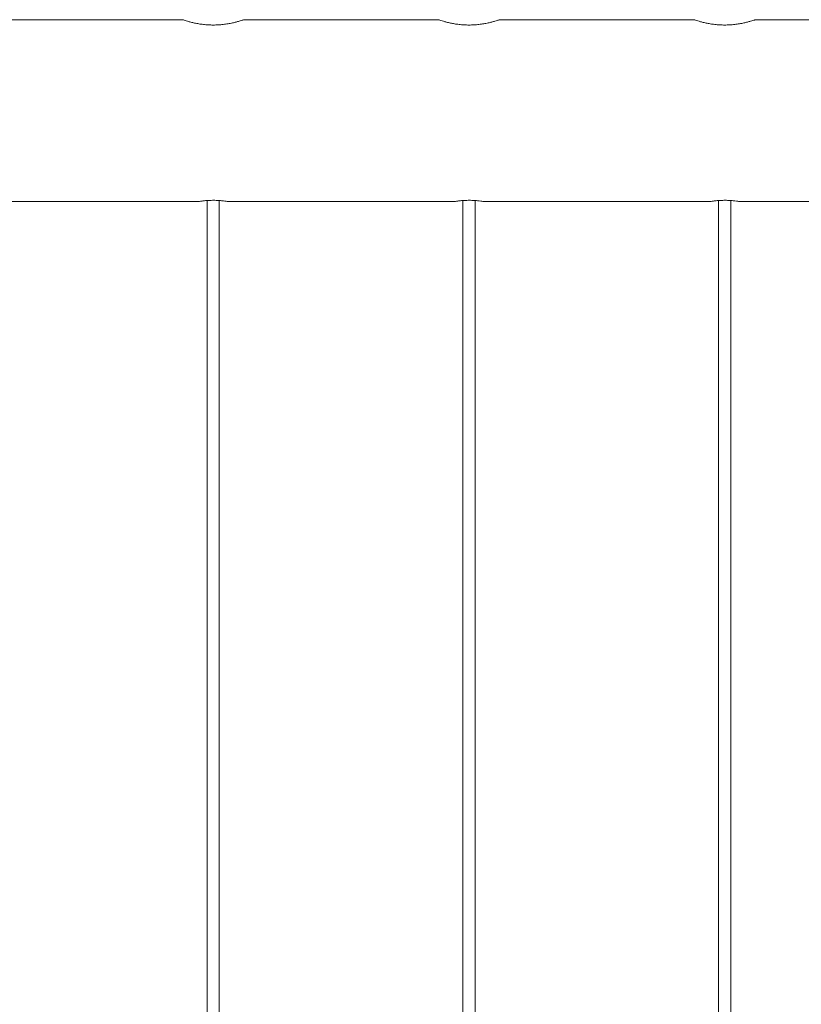
# Model space of a CAD drawing. Units: millimetres. Extents: x 0 to 42, y 0 to 29.8.
# Drawn here: x 31.7 to 32.1, y 9.8 to 10.3 of the extents above; entities that cross this region are included whole.
import ezdxf

# ---------------------------------------------------------------- set-up
doc = ezdxf.new("R2010")
doc.units = ezdxf.units.MM

msp = doc.modelspace()

# ---------------------------------------------------------------- linework, layer by layer
at = {"color": 7, "linetype": 'Continuous', "lineweight": 0}
for p, q in [((31.77285, 10.25617), (31.67775, 10.25617)), ((31.78642, 10.25361), (31.78786, 10.25357)), ((31.89785, 10.25617), (31.80275, 10.25617)), ((31.91142, 10.25361), (31.91286, 10.25357)), ((32.02285, 10.25617), (31.92775, 10.25617)), ((32.03642, 10.25361), (32.03786, 10.25357)), ((32.14785, 10.25617), (32.05275, 10.25617)), ((31.66976, 10.16727), (31.78076, 10.16727)), ((31.7848, 10.16772), (31.7848, 7.43272)), ((31.7908, 7.43272), (31.7908, 10.16773)), ((31.79476, 10.16727), (31.90576, 10.16727)), ((31.9098, 10.16772), (31.9098, 7.43272)), ((31.9158, 7.43272), (31.9158, 10.16773)), ((31.91976, 10.16727), (32.03076, 10.16727)), ((32.0348, 10.16772), (32.0348, 7.43272)), ((32.0408, 7.43272), (32.0408, 10.16773)), ((32.04476, 10.16727), (32.15576, 10.16727))]:
    msp.add_line(p, q, dxfattribs=at)
for points, knots in [([(31.7878, 10.25356), (31.78698, 10.25358), (31.78535, 10.25361), (31.78297, 10.25382), (31.78074, 10.25414), (31.77867, 10.25453), (31.77683, 10.25497), (31.77525, 10.2554), (31.77402, 10.25577), (31.7732, 10.25604), (31.7728, 10.25617), (31.77284, 10.25616), (31.77285, 10.25615)], [0, 0, 0, 0, 0.103164, 0.206353, 0.309308, 0.412292, 0.519079, 0.625811, 0.735443, 0.845038, 0.950726, 1, 1, 1, 1]), ([(31.80275, 10.25615), (31.80275, 10.25616), (31.80278, 10.25616), (31.80239, 10.25604), (31.80162, 10.25579), (31.80049, 10.25544), (31.79901, 10.25503), (31.7972, 10.25459), (31.79508, 10.25418), (31.79275, 10.25384), (31.7903, 10.25361), (31.78863, 10.25358), (31.7878, 10.25356)], [0, 0, 0, 0, 0.054242, 0.157305, 0.258665, 0.360022, 0.46522, 0.570403, 0.679854, 0.789256, 0.894639, 1, 1, 1, 1]), ([(31.9128, 10.25356), (31.91198, 10.25358), (31.91035, 10.25361), (31.90797, 10.25382), (31.90574, 10.25414), (31.90367, 10.25453), (31.90183, 10.25497), (31.90025, 10.2554), (31.89902, 10.25577), (31.8982, 10.25604), (31.8978, 10.25617), (31.89784, 10.25616), (31.89785, 10.25615)], [0, 0, 0, 0, 0.103164, 0.206353, 0.309308, 0.412292, 0.519079, 0.625811, 0.735443, 0.845038, 0.950726, 1, 1, 1, 1]), ([(31.92775, 10.25615), (31.92775, 10.25616), (31.92778, 10.25616), (31.92739, 10.25604), (31.92662, 10.25579), (31.92549, 10.25544), (31.92401, 10.25503), (31.9222, 10.25459), (31.92008, 10.25418), (31.91775, 10.25384), (31.9153, 10.25361), (31.91363, 10.25358), (31.9128, 10.25356)], [0, 0, 0, 0, 0.054242, 0.157305, 0.258665, 0.360022, 0.46522, 0.570403, 0.679854, 0.789256, 0.894639, 1, 1, 1, 1]), ([(32.0378, 10.25356), (32.03698, 10.25358), (32.03535, 10.25361), (32.03297, 10.25382), (32.03074, 10.25414), (32.02867, 10.25453), (32.02683, 10.25497), (32.02525, 10.2554), (32.02402, 10.25577), (32.0232, 10.25604), (32.0228, 10.25617), (32.02284, 10.25616), (32.02285, 10.25615)], [0, 0, 0, 0, 0.103164, 0.206353, 0.309308, 0.412292, 0.519079, 0.625811, 0.735443, 0.845038, 0.950726, 1, 1, 1, 1]), ([(32.05275, 10.25615), (32.05275, 10.25616), (32.05278, 10.25616), (32.05239, 10.25604), (32.05162, 10.25579), (32.05049, 10.25544), (32.04901, 10.25503), (32.0472, 10.25459), (32.04508, 10.25418), (32.04275, 10.25384), (32.0403, 10.25361), (32.03863, 10.25358), (32.0378, 10.25356)], [0, 0, 0, 0, 0.054242, 0.157305, 0.258665, 0.360022, 0.46522, 0.570403, 0.679854, 0.789256, 0.894639, 1, 1, 1, 1]), ([(31.79476, 10.16729), (31.79478, 10.16728), (31.79488, 10.16727), (31.79425, 10.16737), (31.79292, 10.16755), (31.79096, 10.16774), (31.78865, 10.16785), (31.78625, 10.16783), (31.78404, 10.16769), (31.78221, 10.16749), (31.78109, 10.16733), (31.78063, 10.16725), (31.78075, 10.16727), (31.78076, 10.16727)], [0, 0, 0, 0, 0.035108, 0.141082, 0.247495, 0.355079, 0.462742, 0.569246, 0.675143, 0.781962, 0.889756, 0.997095, 1, 1, 1, 1]), ([(31.91976, 10.16729), (31.91978, 10.16728), (31.91988, 10.16727), (31.91925, 10.16737), (31.91792, 10.16755), (31.91596, 10.16774), (31.91365, 10.16785), (31.91125, 10.16783), (31.90904, 10.16769), (31.90721, 10.16749), (31.90609, 10.16733), (31.90563, 10.16725), (31.90575, 10.16727), (31.90576, 10.16727)], [0, 0, 0, 0, 0.035108, 0.141082, 0.247495, 0.355079, 0.462742, 0.569246, 0.675143, 0.781962, 0.889756, 0.997095, 1, 1, 1, 1]), ([(32.04476, 10.16729), (32.04478, 10.16728), (32.04488, 10.16727), (32.04425, 10.16737), (32.04292, 10.16755), (32.04096, 10.16774), (32.03865, 10.16785), (32.03625, 10.16783), (32.03404, 10.16769), (32.03221, 10.16749), (32.03109, 10.16733), (32.03063, 10.16725), (32.03075, 10.16727), (32.03076, 10.16727)], [0, 0, 0, 0, 0.035108, 0.141082, 0.247495, 0.355079, 0.462742, 0.569246, 0.675143, 0.781962, 0.889756, 0.997095, 1, 1, 1, 1])]:
    msp.add_open_spline(points, degree=3, knots=knots, dxfattribs=at)

doc.saveas('drawing.dxf')
